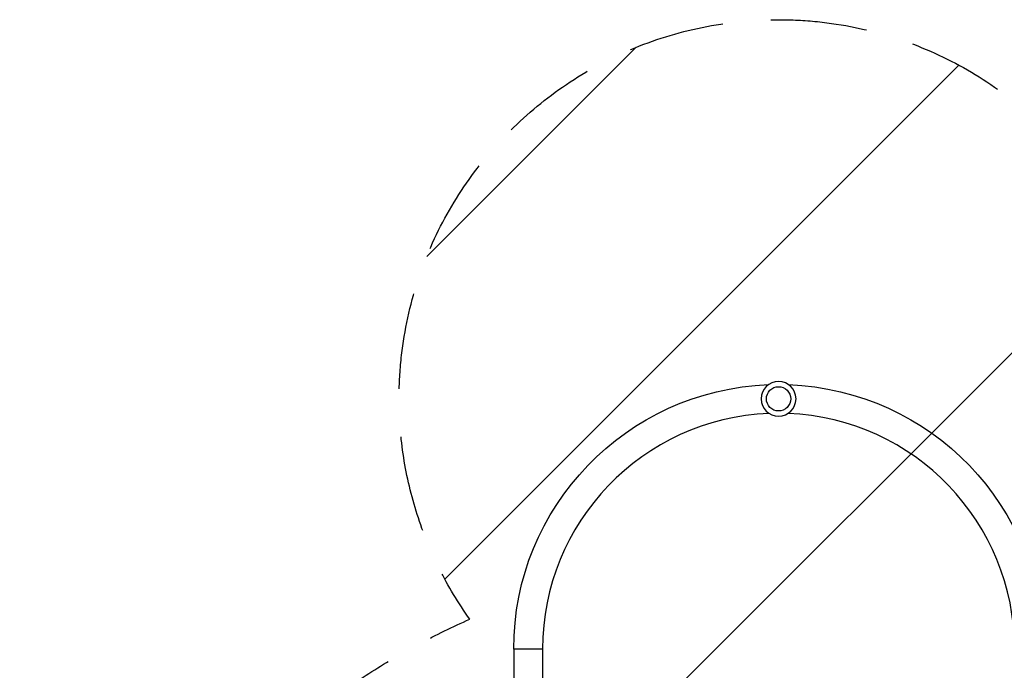
# Model space of a CAD drawing. Units: millimetres. Extents: x -3019 to 3185, y -3629 to 2667.
# Drawn here: x -670 to 628, y 790 to 1648 of the extents above; entities that cross this region are included whole.
import ezdxf

# ---------------------------------------------------------------- set-up
doc = ezdxf.new("R2010")
doc.units = ezdxf.units.MM
doc.header["$LTSCALE"] = 20
doc.linetypes.add('HIDDEN', pattern=[9.525, 6.35, -3.175])
for name, color, linetype in [('2d', 230, 'Continuous'), ('AS-Free_Space', 31, 'HIDDEN'), ('AS-Free_Space_Hatch', 31, 'HIDDEN')]:
    doc.layers.add(name, color=color, linetype=linetype)

msp = doc.modelspace()

# ---------------------------------------------------------------- hatches: boundary and pattern name
at = {"layer": 'AS-Free_Space_Hatch'}
h = msp.add_hatch(dxfattribs=at)
h.set_pattern_fill('ANSI31', color=256, scale=100)
h.set_pattern_definition([(45, (-10000, 0), (-224.506, 224.506), [])])
h.paths.add_polyline_path([(1330, -56.5, 0.296158), (736.9, 857, 0.156266), (830, 1147.5, 1), (-170, 1147.5, 0.156266), (-76.9, 857, 0.296158), (-670, -56.5), (-670, -2129.4, 1), (1330, -2129.4)])

# ---------------------------------------------------------------- linework, layer by layer
at = {"layer": '2d'}
for p, q in [((19, 817.5), (-19, 817.5)), ((-19, 817.5), (-19, 700.5)), ((19, 817.5), (19, 700.5))]:
    msp.add_line(p, q, dxfattribs=at)
at = {"layer": '2d', "extrusion": (0, 0, -1)}
msp.add_circle((-330, 1147.5), 23, dxfattribs=at)
at = {"layer": '2d'}
msp.add_circle((330, 1147.5), 16, dxfattribs=at)
at = {"layer": '2d', "extrusion": (0, 0, -1)}
for start, end in [(0, 87.8116), (92.1884, 180)]:
    msp.add_arc((-330, 817.5), 349, start, end, dxfattribs=at)
at = {"layer": '2d'}
for start, end in [(92.3183, 180), (0, 87.6817)]:
    msp.add_arc((330, 817.5), 311, start, end, dxfattribs=at)
at = {"layer": 'AS-Free_Space', "flags": 128}
msp.add_lwpolyline([(1330, -56.5), (1330, -2129.4, -1), (-670, -2129.4), (-670, -56.5, -0.296158), (-76.9, 857, -0.156266), (-170, 1147.5, -1), (830, 1147.5, -0.156266), (736.9, 857, -0.296158)], format="xyb", close=True, dxfattribs=at)

doc.saveas('drawing.dxf')
